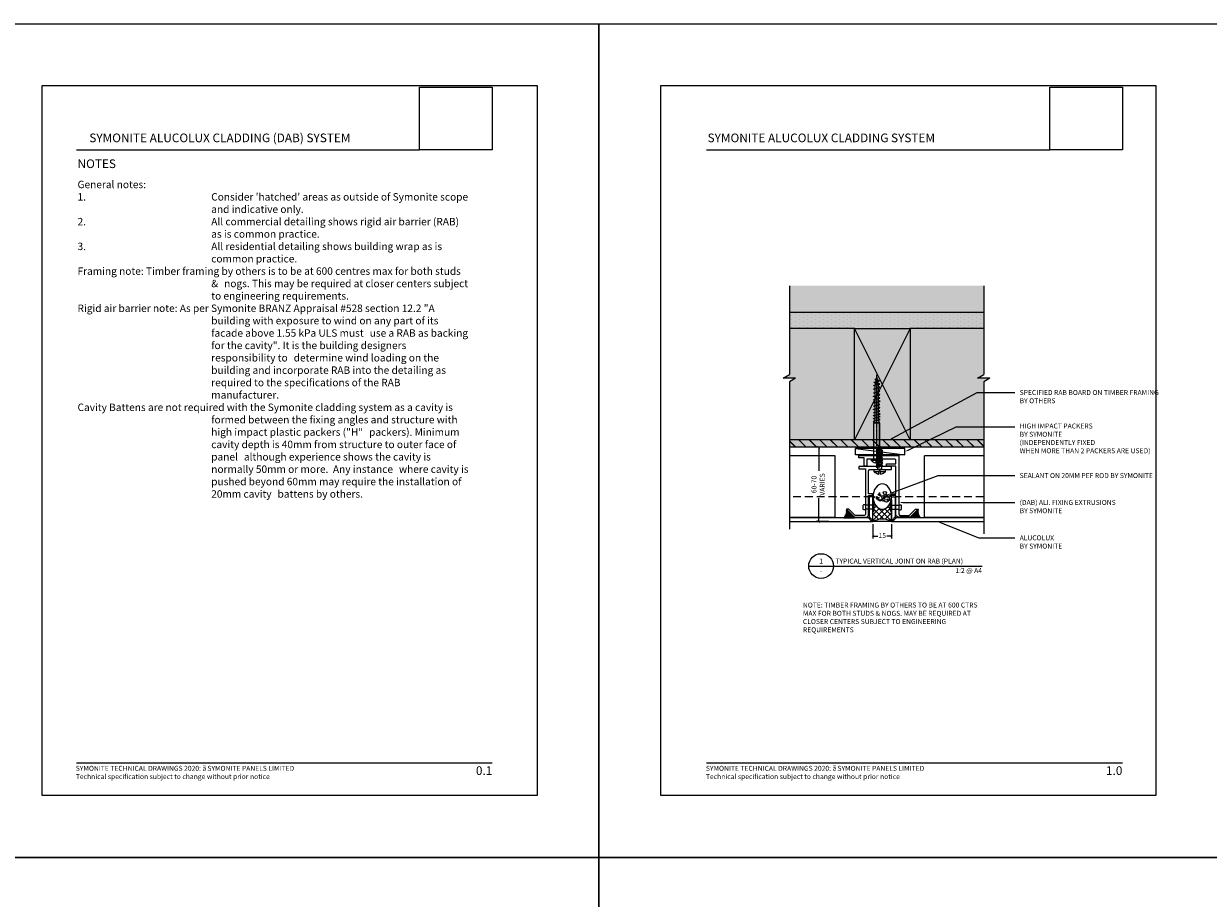
# Model space of a CAD drawing. Units: millimetres. Extents: x -8362 to 4256, y -3209 to 6379.
# Drawn here: x -1172 to -215, y 3495 to 4201 of the extents above; entities that cross this region are included whole.
import ezdxf
from ezdxf import colors
from ezdxf.entities.mleader import LeaderData, LeaderLine
from ezdxf.enums import TextEntityAlignment as Align
from ezdxf.math import Vec2, Vec3

# ---------------------------------------------------------------- set-up
doc = ezdxf.new("R2010")
doc.units = ezdxf.units.MM
doc.header["$PDMODE"] = 35
doc.header["$PDSIZE"] = -0.5
doc.linetypes.add('CENTER', pattern=[2, 1.25, -0.25, 0.25, -0.25])
doc.linetypes.add('HIDDEN', pattern=[9.525, 6.35, -3.175])
doc.layers.get('0').update_dxf_attribs({"linetype": 'CONTINUOUS'})
doc.layers.get('Defpoints').update_dxf_attribs({"linetype": 'CONTINUOUS'})
for name, color, linetype in [('000_ANNOTATION', 1, 'CONTINUOUS'), ('000_TEXT', 7, 'CONTINUOUS'), ('000ARCHITECTURAL', 254, 'CONTINUOUS'), ('002_DETAIL_FIXINGS', 1, 'CONTINUOUS'), ('002_DETAIL_SEALANT  PEF', 1, 'CONTINUOUS'), ('002_DETAIL_X', 1, 'CONTINUOUS'), ('00_TITLE BLOCK LINES', 2, 'CONTINUOUS'), ('AL Fixing', 1, 'CONTINUOUS'), ('ALI. EXTRUSIONS', 3, 'CONTINUOUS'), ('Hardware', 1, 'CONTINUOUS'), ('hatch layer', 253, 'CONTINUOUS'), ('WHITE', 7, 'CONTINUOUS')]:
    doc.layers.add(name, color=color, linetype=linetype)
doc.layers.add('003_DETAIL_OTHERS MINOR', color=1, linetype='CONTINUOUS', transparency=0.1)
doc.layers.add('003_DETAIL_OTHERS TIMBER STRUCTURE CUT', color=3, linetype='CONTINUOUS', transparency=0.1)
doc.layers.add('FDS lines', color=1, linetype='CENTER', lineweight=9)
doc.styles.add('Arial', font='arial.ttf')
doc.styles.add('ARIAL 2', font='arial.ttf', dxfattribs={"height": 2})
doc.styles.add('ARIAL 2 BOLD', font='arialbd.ttf', dxfattribs={"height": 2})
doc.dimstyles.new('DIMS', dxfattribs={"dimscale": 0, "dimtxt": 2, "dimasz": 1, "dimexe": 1, "dimexo": 1, "dimgap": 0.5, "dimtad": 0, "dimdec": 0, "dimtxsty": 'ARIAL 2', "dimblk": 'ARCHTICK', "dimcen": 2.5, "dimclrd": 256, "dimclre": 256, "dimclrt": 7, "dimadec": 0, "dimazin": 0, "dimtfac": 1, "dimtdec": 0, "dimtmove": 2, "dimatfit": 3, "dimfxl": 5, "dimfxlon": 1, "dimlwd": -1, "dimlwe": -1, "dimarcsym": 0})
picture_1 = doc.add_image_def('image1.jpg', size_in_pixel=(663, 571))

# ---------------------------------------------------------------- blocks, each defined once
blk = doc.blocks.new('TITE BLOCK')
at = {"layer": '00_TITLE BLOCK LINES'}
blk.add_line((-10, 0), (130, 0), dxfattribs=at)
blk.add_circle((0, 0), 10, dxfattribs=at)
at = {"layer": '000_TEXT', "style": 'ARIAL 2'}
blk.add_attdef('#', text='', height=4, dxfattribs=at).set_placement((0, 0.8), align=Align.BOTTOM_CENTER)
at = {"layer": '000_TEXT', "style": 'ARIAL 2 BOLD'}
blk.add_attdef('TITLE', (11.6, 2.02), '', height=4, dxfattribs=at)
at = {"layer": '000_TEXT', "style": 'ARIAL 2'}
blk.add_attdef('REF', text='', height=4, dxfattribs=at).set_placement((0, -2.13), align=Align.TOP_CENTER)
blk.add_attdef('SCALE', text='', height=4, dxfattribs=at).set_placement((130, -1.59), align=Align.TOP_RIGHT)
blk = doc.blocks.new('501_90X45 CONT')
at = {"layer": '002_DETAIL_X'}
for p, q in [((-90, 0), (0, -45)), ((0, 0), (-90, -45))]:
    blk.add_line(p, q, dxfattribs=at)
at = {"layer": '003_DETAIL_OTHERS TIMBER STRUCTURE CUT'}
blk.add_lwpolyline([(-90, 0), (0, 0), (0, -45), (-90, -45), (-90, 0)], dxfattribs=at)
blk = doc.blocks.new('101_RIVET')
at = {"layer": '002_DETAIL_FIXINGS'}
for p, q in [((-7.94, -1.6), (-7.94, 1.6)), ((0, 1.6), (-5.66, 1.6)), ((0, 3.6), (0, -3.6)), ((0.34, 3.6), (0, 3.6)), ((0.34, 3.6), (0.34, -3.6)), ((0, -1.6), (-5.66, -1.6)), ((0.34, -3.6), (0, -3.6))]:
    blk.add_line(p, q, dxfattribs=at)
for points in [[(-5.66, 1.6), (-5.79, 1.69), (-5.91, 1.77), (-6.02, 1.84), (-6.13, 1.89), (-6.24, 1.93), (-6.34, 1.96), (-6.43, 1.99), (-6.52, 2.01), (-6.61, 2.03), (-6.69, 2.04), (-6.77, 2.05), (-6.86, 2.05), (-6.94, 2.05), (-7.02, 2.05), (-7.1, 2.04), (-7.19, 2.03), (-7.27, 2.01), (-7.36, 1.98), (-7.45, 1.95), (-7.55, 1.9), (-7.64, 1.85), (-7.74, 1.78), (-7.84, 1.7), (-7.94, 1.6)], [(-5.66, -1.6), (-5.79, -1.69), (-5.91, -1.77), (-6.02, -1.84), (-6.13, -1.89), (-6.24, -1.93), (-6.34, -1.96), (-6.43, -1.99), (-6.52, -2.01), (-6.61, -2.03), (-6.69, -2.04), (-6.77, -2.05), (-6.86, -2.05), (-6.94, -2.05), (-7.02, -2.05), (-7.1, -2.04), (-7.19, -2.03), (-7.27, -2.01), (-7.36, -1.98), (-7.45, -1.95), (-7.55, -1.9), (-7.64, -1.85), (-7.74, -1.78), (-7.84, -1.7), (-7.94, -1.6)]]:
    blk.add_lwpolyline(points, dxfattribs=at)
blk.add_arc((-8.98, 0), 10, 338.8998, 21.1002, dxfattribs=at)
blk = doc.blocks.new('*U249')
for p, q in [((-3.58, 0.69), (-1.25, 0.69)), ((-1.78, 0.69), (-1.78, 4.5)), ((-1.78, 4.5), (0, 4.5)), ((-1.78, 0.69), (-1.78, 4.5)), ((-1.78, 4.5), (0, 4.5)), ((-1.25, -0.68), (-1.25, 0.69)), ((0, 4.5), (0, -4.5)), ((0, 4.5), (0, -4.5)), ((0, 1.61), (2.38, 1.61)), ((0, -1.61), (0, 1.61)), ((0, 1.61), (2.38, 1.61)), ((0, -1.61), (0, 1.61)), ((2.01, 0.81), (2.73, 2.36)), ((2.01, 0.81), (2.73, 2.36)), ((2.01, 0.81), (2.49, 0.06)), ((2.01, 0.81), (2.49, 0.06)), ((2.73, 2.36), (2.49, 0.06)), ((2.73, 2.36), (2.49, 0.06)), ((2.49, 0.06), (3.21, 1.61)), ((2.49, 0.06), (3.21, 1.61)), ((2.73, 2.36), (3.21, 1.61)), ((2.73, 2.36), (3.21, 1.61)), ((2.88, -1.61), (4.73, 2.36)), ((2.88, -1.61), (4.73, 2.36)), ((3.21, 1.61), (4.38, 1.61)), ((3.21, 1.61), (4.38, 1.61)), ((3.36, -2.36), (4.73, 2.36)), ((3.36, -2.36), (4.73, 2.36)), ((3.36, -2.36), (5.21, 1.61)), ((3.36, -2.36), (5.21, 1.61)), ((4.21, 1.61), (4.38, 1.61)), ((4.73, 2.36), (5.21, 1.61)), ((4.73, 2.36), (5.21, 1.61)), ((4.88, -1.61), (6.73, 2.36)), ((4.88, -1.61), (6.73, 2.36)), ((5.21, 1.61), (6.38, 1.61)), ((5.21, 1.61), (6.38, 1.61)), ((5.36, -2.36), (6.73, 2.36)), ((5.36, -2.36), (6.73, 2.36)), ((5.36, -2.36), (7.21, 1.61)), ((5.36, -2.36), (7.21, 1.61)), ((6.73, 2.36), (7.21, 1.61)), ((6.73, 2.36), (7.21, 1.61)), ((6.88, -1.61), (8.73, 2.36)), ((6.88, -1.61), (8.73, 2.36)), ((7.21, 1.61), (8.38, 1.61)), ((7.21, 1.61), (8.38, 1.61)), ((7.36, -2.36), (8.73, 2.36)), ((7.36, -2.36), (8.73, 2.36)), ((7.36, -2.36), (9.21, 1.61)), ((7.36, -2.36), (9.21, 1.61)), ((8.73, 2.36), (9.21, 1.61)), ((8.73, 2.36), (9.21, 1.61)), ((8.88, -1.61), (10.73, 2.36)), ((8.88, -1.61), (10.73, 2.36)), ((9.21, 1.61), (10.38, 1.61)), ((9.21, 1.61), (10.38, 1.61)), ((9.36, -2.36), (10.73, 2.36)), ((9.36, -2.36), (10.73, 2.36)), ((9.36, -2.36), (11.21, 1.61)), ((9.36, -2.36), (11.21, 1.61)), ((10.73, 2.36), (11.21, 1.61)), ((10.73, 2.36), (11.21, 1.61)), ((10.88, -1.61), (12.73, 2.36)), ((10.88, -1.61), (12.73, 2.36)), ((11.21, 1.61), (12.38, 1.61)), ((11.21, 1.61), (12.38, 1.61)), ((11.36, -2.36), (12.73, 2.36)), ((11.36, -2.36), (12.73, 2.36)), ((11.36, -2.36), (13.21, 1.61)), ((11.36, -2.36), (13.21, 1.61)), ((12.73, 2.36), (13.21, 1.61)), ((12.73, 2.36), (13.21, 1.61)), ((12.88, -1.61), (14.73, 2.36)), ((12.88, -1.61), (14.73, 2.36)), ((13.21, 1.61), (14.38, 1.61)), ((13.21, 1.61), (14.38, 1.61)), ((13.36, -2.36), (14.73, 2.36)), ((13.36, -2.36), (14.73, 2.36)), ((13.36, -2.36), (15.21, 1.61)), ((13.36, -2.36), (15.21, 1.61)), ((14.73, 2.36), (15.21, 1.61)), ((14.73, 2.36), (15.21, 1.61)), ((14.88, -1.61), (16.73, 2.36)), ((14.88, -1.61), (16.73, 2.36)), ((15.21, 1.61), (16.38, 1.61)), ((15.21, 1.61), (16.38, 1.61)), ((15.36, -2.36), (16.73, 2.36)), ((15.36, -2.36), (16.73, 2.36)), ((15.36, -2.36), (17.21, 1.61)), ((15.36, -2.36), (17.21, 1.61)), ((16.73, 2.36), (17.21, 1.61)), ((16.73, 2.36), (17.21, 1.61)), ((17.09, 1.36), (20, 0.35)), ((17.09, 1.36), (20, 0.35)), ((17.4, -0.49), (17.92, 0.63)), ((17.4, -0.49), (17.92, 0.63)), ((17.88, -1.24), (17.92, 0.63)), ((17.88, -1.24), (17.92, 0.63)), ((17.92, 0.63), (18.4, -0.12)), ((17.92, 0.63), (18.4, -0.12)), ((20, 0.35), (18.37, -0.18)), ((20, 0.35), (18.37, -0.18)), ((-3.58, -0.68), (-1.25, -0.68)), ((-2.39, -0.68), (-1.25, -0.68)), ((-1.78, -4.5), (-1.78, -0.68)), ((-1.78, -4.5), (0, -4.5)), ((0, -1.61), (2.88, -1.61)), ((2.88, -1.61), (3.36, -2.36)), ((2.88, -1.61), (3.36, -2.36)), ((3.71, -1.61), (4.88, -1.61)), ((3.71, -1.61), (4.88, -1.61)), ((4.88, -1.61), (5.36, -2.36)), ((4.88, -1.61), (5.36, -2.36)), ((5.71, -1.61), (6.88, -1.61)), ((5.71, -1.61), (6.88, -1.61)), ((6.88, -1.61), (7.36, -2.36)), ((6.88, -1.61), (7.36, -2.36)), ((7.71, -1.61), (8.88, -1.61)), ((7.71, -1.61), (8.88, -1.61)), ((8.88, -1.61), (9.36, -2.36)), ((8.88, -1.61), (9.36, -2.36)), ((9.71, -1.61), (10.88, -1.61)), ((9.71, -1.61), (10.88, -1.61)), ((10.88, -1.61), (11.36, -2.36)), ((10.88, -1.61), (11.36, -2.36)), ((11.71, -1.61), (12.88, -1.61)), ((11.71, -1.61), (12.88, -1.61)), ((12.88, -1.61), (13.36, -2.36)), ((12.88, -1.61), (13.36, -2.36)), ((13.71, -1.61), (14.88, -1.61)), ((13.71, -1.61), (14.88, -1.61)), ((14.88, -1.61), (15.36, -2.36)), ((14.88, -1.61), (15.36, -2.36)), ((17.4, -0.49), (16.02, -0.94)), ((17.4, -0.49), (16.02, -0.94)), ((17.4, -0.49), (17.88, -1.24)), ((17.4, -0.49), (17.88, -1.24)), ((17.88, -1.24), (18.4, -0.12)), ((17.88, -1.24), (18.4, -0.12))]:
    blk.add_line(p, q)
for start, end in [(135.78221, 173.89629), (135.78221, 173.89629), (186.09771, 224.2118)]:
    blk.add_arc((2.84, 0), 6.45, start, end)
blk = doc.blocks.new('*U266')
at = {"color": 1, "linetype": 'Continuous'}
blk.add_lwpolyline([(2, -20.85), (7.14, -20.85), (7.14, 19.15), (2, -20.85), (2, 19.15), (7.14, 19.15)], dxfattribs=at)
blk = doc.blocks.new('_ArchTick')
at = {"color": 0, "linetype": 'ByBlock', "const_width": 0.15}
blk.add_lwpolyline([(-0.5, -0.5), (0.5, 0.5)], dxfattribs=at)
blk = doc.blocks.new('*D250')
at = {"layer": '000_ANNOTATION', "transparency": 16777216}
for p, q in [((-521.55, 3858.96), (-531.58, 3858.96)), ((-529.58, 3858.96), (-529.58, 3840.05)), ((-529.58, 3798.96), (-529.58, 3817.87)), ((-521.55, 3798.96), (-531.58, 3798.96))]:
    blk.add_line(p, q, dxfattribs=at)
at = {"layer": 'Defpoints', "color": 0, "lineweight": -2, "transparency": 16777216}
for p in [(-529.58, 3858.96), (-519.55, 3858.96), (-519.55, 3798.96)]:
    blk.add_point(p, dxfattribs=at)
at = {"layer": '000_ANNOTATION', "transparency": 16777216, "xscale": 2, "yscale": 2, "zscale": 2}
for p, rotation in [((-529.58, 3858.96), 90), ((-529.58, 3798.96), 270)]:
    blk.add_blockref('_ArchTick', p, dxfattribs=dict(at, rotation=rotation))
at = {"layer": '000_ANNOTATION', "color": 7, "transparency": 16777216, "insert": (-529.58, 3828.96), "char_height": 4, "attachment_point": 5, "rotation": 90, "style": 'ARIAL 2'}
blk.add_mtext('60-70\\PVARIES', dxfattribs=at)
blk = doc.blocks.new('*D251')
at = {"layer": '000_ANNOTATION', "transparency": 16777216}
for p, q in [((-485.81, 3796.96), (-485.81, 3785.24)), ((-470.81, 3796.96), (-470.81, 3785.24)), ((-485.81, 3787.24), (-482, 3787.24)), ((-470.81, 3787.24), (-474.62, 3787.24))]:
    blk.add_line(p, q, dxfattribs=at)
at = {"layer": 'Defpoints', "color": 0, "lineweight": -2, "transparency": 16777216}
for p in [(-485.81, 3798.96), (-470.81, 3798.96), (-485.81, 3787.24)]:
    blk.add_point(p, dxfattribs=at)
at = {"layer": '000_ANNOTATION', "transparency": 16777216, "xscale": 2, "yscale": 2, "zscale": 2, "rotation": 180}
blk.add_blockref('_ArchTick', (-485.81, 3787.24), dxfattribs=at)
at = {"layer": '000_ANNOTATION', "transparency": 16777216, "xscale": 2, "yscale": 2, "zscale": 2}
blk.add_blockref('_ArchTick', (-470.81, 3787.24), dxfattribs=at)
at = {"layer": '000_ANNOTATION', "color": 7, "transparency": 16777216, "insert": (-478.31, 3787.24), "char_height": 4, "attachment_point": 5, "style": 'ARIAL 2'}
blk.add_mtext('15', dxfattribs=at)
blk = doc.blocks.new('A$C1BEE1A50')
at = {"layer": '002_DETAIL_SEALANT  PEF'}
h = blk.add_hatch(dxfattribs=at)
h.set_pattern_fill('ANSI37', color=256, angle=-89.94885, style=0)
h.set_pattern_definition([(315.05115, (1064.704, -3216.9155), (2.243059, 2.2470673), []), (45.05115, (1064.704, -3216.9155), (-2.2470673, 2.243059), [])])
edge = h.paths.add_edge_path()
edge.add_ellipse((20.17, 7.53), major_axis=(10.21, -0.01), ratio=0.737954, start_angle=97.80373, end_angle=270.02254, ccw=False)
edge.add_line((18.79, 15), (0, 15))
edge.add_arc((-13.05, 7.5), 15.05, -29.89022, 29.89747, ccw=False)
edge.add_line((0, 0), (20.17, 0))
blk.add_lwpolyline([(17.5, 0), (0, 0, 0.266957), (0, 15), (17.51, 15)], format="xyb", dxfattribs=at)
for centre, radius in [((17.24, 9.48), 0.624), ((18.15, 10.87), 0.624), ((19.05, 11.61), 0.624), ((19.96, 13.83), 0.25), ((19.96, 11.86), 0.25), ((21.76, 10.21), 0.624), ((23.08, 9.63), 0.25), ((18.14, 4.13), 2.5), ((17.73, 6.68), 1.25), ((17.65, 3.07), 0.624), ((19.87, 6.6), 1.25), ((20.61, 4.3), 1.25), ((20.69, 2.57), 1.25), ((20.69, 8.9), 0.25), ((21.35, 8.9), 0.25), ((23.16, 5.44), 1.25)]:
    blk.add_circle(centre, radius, dxfattribs=at)
at = {"layer": '002_DETAIL_SEALANT  PEF', "extrusion": (1.71302e-13, 1.56407e-17, -1)}
blk.add_ellipse((20.17, 7.47), major_axis=(10.21, -0.01), ratio=0.729254, start_param=-1.570796, end_param=4.712389, dxfattribs=at)
blk = doc.blocks.new('A$C73A30648')
at = {"layer": 'AL Fixing', "linetype": 'Continuous'}
for p, q in [((2.27, 69.16), (2.42, 69.27)), ((2.43, 69.06), (2.27, 69.16)), ((2.42, 69.27), (2.87, 69.4)), ((2.91, 68.91), (2.43, 69.06)), ((2.87, 69.4), (3.61, 69.58)), ((3.29, 68.81), (2.91, 68.91)), ((2.96, 71.66), (3.19, 71.88)), ((3.31, 71.49), (2.96, 71.66)), ((3.19, 71.88), (4.32, 72.27)), ((3.97, 71.29), (3.31, 71.49)), ((3.54, 66.96), (4.5, 67.17)), ((3.61, 69.58), (4.5, 69.78)), ((4.32, 72.27), (4.78, 72.4)), ((4.5, 69.78), (5.39, 69.99)), ((4.5, 67.17), (5.46, 67.38)), ((5.56, 70.84), (5.26, 70.92)), ((5.39, 69.99), (6.13, 70.17)), ((5.46, 67.38), (6.25, 67.56)), ((6.22, 70.64), (5.56, 70.84)), ((6.29, 68.05), (5.8, 68.17)), ((6.13, 70.17), (6.59, 70.29)), ((6.62, 70.5), (6.22, 70.64)), ((6.25, 67.56), (6.75, 67.69)), ((6.76, 67.9), (6.29, 68.05)), ((6.59, 70.29), (6.75, 70.4)), ((6.75, 70.4), (6.62, 70.5)), ((6.75, 67.69), (6.92, 67.79)), ((6.92, 67.79), (6.76, 67.9)), ((1.87, 57.82), (2.05, 57.93)), ((2.05, 57.71), (1.87, 57.82)), ((1.99, 60.56), (2.16, 60.67)), ((2.16, 60.45), (1.99, 60.56)), ((2.05, 57.93), (2.59, 58.07)), ((2.59, 57.56), (2.05, 57.71)), ((2.06, 63.68), (2.22, 63.78)), ((2.23, 63.57), (2.06, 63.68)), ((2.08, 66.55), (2.25, 66.65)), ((2.25, 66.44), (2.08, 66.55)), ((2.16, 60.67), (2.67, 60.8)), ((2.67, 60.31), (2.16, 60.45)), ((2.22, 63.78), (2.72, 63.91)), ((2.73, 63.43), (2.23, 63.57)), ((2.25, 66.65), (2.74, 66.79)), ((2.74, 66.3), (2.25, 66.44)), ((2.59, 58.07), (3.45, 58.26)), ((2.95, 57.48), (2.59, 57.56)), ((2.67, 60.8), (3.5, 60.99)), ((2.98, 60.24), (2.67, 60.31)), ((2.72, 63.91), (4.49, 64.55)), ((3.07, 63.34), (2.73, 63.43)), ((2.74, 66.79), (3.54, 66.96)), ((3.45, 58.26), (4.49, 58.48)), ((3.5, 60.99), (5.49, 61.54)), ((4.49, 64.55), (5.46, 64.76)), ((4.49, 58.48), (5.54, 58.71)), ((5.46, 64.76), (6.27, 64.94)), ((5.49, 61.54), (6.32, 61.72)), ((5.54, 58.71), (6.4, 58.9)), ((6.27, 65.43), (5.91, 65.52)), ((6.32, 62.21), (6, 62.29)), ((6.4, 59.41), (6.03, 59.5)), ((6.77, 65.29), (6.27, 65.43)), ((6.27, 64.94), (6.77, 65.07)), ((6.83, 62.07), (6.32, 62.21)), ((6.32, 61.72), (6.83, 61.86)), ((6.94, 59.26), (6.4, 59.41)), ((6.4, 58.9), (6.94, 59.04)), ((6.93, 65.18), (6.77, 65.29)), ((6.77, 65.07), (6.93, 65.18)), ((7, 61.96), (6.83, 62.07)), ((6.83, 61.86), (7, 61.96)), ((7.11, 59.15), (6.94, 59.26)), ((6.94, 59.04), (7.11, 59.15)), ((1.94, 55.22), (2.11, 55.33)), ((2.11, 55.11), (1.94, 55.22)), ((2, 52.58), (2.18, 52.69)), ((2.18, 52.47), (2, 52.58)), ((2.07, 49.98), (2.24, 50.09)), ((2.24, 49.88), (2.07, 49.98)), ((2.11, 55.33), (2.64, 55.46)), ((2.64, 54.97), (2.11, 55.11)), ((2.18, 52.69), (2.71, 52.83)), ((2.72, 52.33), (2.18, 52.47)), ((2.24, 50.09), (2.76, 50.23)), ((2.77, 49.74), (2.24, 49.88)), ((2.64, 55.46), (3.48, 55.65)), ((2.92, 54.91), (2.64, 54.97)), ((2.71, 52.83), (3.58, 53.02)), ((3.08, 52.24), (2.72, 52.33)), ((2.76, 50.23), (3.6, 50.41)), ((3.05, 49.68), (2.77, 49.74)), ((3.45, 47.73), (4.49, 47.96)), ((3.48, 55.65), (4.49, 55.87)), ((3.58, 53.02), (4.62, 53.25)), ((3.6, 50.41), (4.62, 50.63)), ((4.49, 55.87), (5.51, 56.09)), ((4.49, 47.96), (5.54, 48.18)), ((4.62, 53.25), (5.66, 53.47)), ((4.62, 50.63), (5.64, 50.85)), ((5.51, 56.09), (6.35, 56.27)), ((5.54, 48.18), (6.4, 48.37)), ((5.64, 50.85), (6.48, 51.04)), ((5.66, 53.47), (6.53, 53.66)), ((6.4, 48.88), (6.03, 48.97)), ((6.36, 56.76), (6.06, 56.83)), ((6.53, 54.17), (6.15, 54.26)), ((6.48, 51.53), (6.18, 51.6)), ((6.35, 56.27), (6.88, 56.41)), ((6.88, 56.62), (6.36, 56.76)), ((6.94, 48.73), (6.4, 48.88)), ((6.4, 48.37), (6.94, 48.51)), ((7, 51.39), (6.48, 51.53)), ((6.48, 51.04), (7, 51.17)), ((7.06, 54.03), (6.53, 54.17)), ((6.53, 53.66), (7.06, 53.8)), ((7.05, 56.52), (6.88, 56.62)), ((6.88, 56.41), (7.05, 56.52)), ((7.11, 48.62), (6.94, 48.73)), ((6.94, 48.51), (7.11, 48.62)), ((7.18, 51.28), (7, 51.39)), ((7, 51.17), (7.18, 51.28)), ((7.24, 53.91), (7.06, 54.03)), ((7.06, 53.8), (7.24, 53.91)), ((1.67, 42.29), (1.86, 42.41)), ((1.86, 42.18), (1.67, 42.29)), ((1.67, 39.95), (1.86, 40.06)), ((1.86, 39.83), (1.67, 39.95)), ((1.86, 42.41), (2.44, 42.56)), ((2.92, 41.9), (1.86, 42.18)), ((1.86, 40.06), (2.44, 40.21)), ((2.92, 39.55), (1.86, 39.83)), ((1.87, 47.29), (2.05, 47.4)), ((2.05, 47.18), (1.87, 47.29)), ((1.94, 44.69), (2.11, 44.8)), ((2.11, 44.58), (1.94, 44.69)), ((2.05, 47.4), (2.59, 47.54)), ((2.59, 47.03), (2.05, 47.18)), ((2.1, 36.42), (2.9, 38.61)), ((2.11, 44.8), (2.64, 44.93)), ((2.64, 44.45), (2.11, 44.58)), ((2.43, 37.87), (4.48, 38.31)), ((2.44, 42.56), (3.37, 42.76)), ((2.65, 41.98), (2.44, 42.02)), ((2.44, 40.21), (3.36, 40.42)), ((2.65, 39.63), (2.44, 39.68)), ((2.59, 47.54), (3.45, 47.73)), ((2.95, 46.95), (2.59, 47.03)), ((2.64, 44.93), (3.48, 45.12)), ((2.92, 44.38), (2.64, 44.45)), ((3.36, 40.42), (4.49, 40.66)), ((3.37, 42.76), (4.49, 43)), ((3.48, 45.12), (4.49, 45.34)), ((4.48, 38.31), (5.6, 38.55)), ((4.49, 45.34), (5.51, 45.56)), ((4.49, 43), (5.61, 43.24)), ((4.49, 40.66), (5.61, 40.9)), ((5.51, 45.56), (6.35, 45.74)), ((5.6, 38.55), (6.9, 38.87)), ((5.61, 43.24), (6.54, 43.45)), ((5.61, 40.9), (6.91, 41.22)), ((6.36, 46.23), (6.06, 46.3)), ((6.82, 39.35), (6.07, 39.52)), ((6.54, 43.98), (6.08, 44.09)), ((6.83, 41.69), (6.08, 41.87)), ((6.9, 36.42), (6.1, 38.61)), ((6.35, 45.74), (6.88, 45.88)), ((6.88, 46.09), (6.36, 46.23)), ((7.11, 43.83), (6.54, 43.98)), ((6.54, 43.45), (7.11, 43.6)), ((7.36, 39.15), (6.82, 39.35)), ((7.37, 41.5), (6.83, 41.69)), ((7.05, 45.99), (6.88, 46.09)), ((6.88, 45.88), (7.05, 45.99)), ((6.9, 38.87), (7.36, 39.15)), ((6.91, 41.22), (7.37, 41.5)), ((7.31, 43.72), (7.11, 43.83)), ((7.11, 43.6), (7.31, 43.72)), ((1.67, 37.6), (1.86, 37.72)), ((1.86, 37.49), (1.67, 37.6)), ((1.86, 37.72), (2.43, 37.87)), ((2.44, 37.34), (1.86, 37.49)), ((2.1, 7.19), (2.1, 36.42)), ((6.9, 36.42), (2.1, 36.42)), ((6.9, 7.19), (6.9, 36.42))]:
    blk.add_line(p, q, dxfattribs=at)
at = {"layer": 'AL Fixing'}
for p, q in [((0, 6.44), (0.4, 7.19)), ((0, 6.44), (9, 6.44)), ((0.4, 7.19), (8.6, 7.19)), ((3.75, 5.94), (5.25, 5.94)), ((3.75, 5.94), (3.75, 4.35)), ((5.25, 5.94), (5.25, 4.35)), ((9, 6.44), (8.6, 7.19))]:
    blk.add_line(p, q, dxfattribs=at)
at = {"layer": 'AL Fixing', "linetype": 'Continuous'}
blk.add_lwpolyline([(6.1, 38.61), (5.9, 66.29, 0.101873), (4.5, 73.09, 0.101873), (3.1, 66.29), (2.9, 38.61)], format="xyb", dxfattribs=at)
at = {"layer": 'AL Fixing'}
blk.add_lwpolyline([(6.9, 7.19), (2.1, 7.19), (2.1, 36.42), (6.9, 36.42)], close=True, dxfattribs=at)
for centre, radius, start, end in [((4.5, 9.81), 5.62, 216.8699, 261.15012), ((3.65, 4.35), 0.1, 261.15012, 0), ((5.35, 4.35), 0.1, 180, 278.84988), ((4.5, 9.81), 5.62, 278.84988, 323.1301)]:
    blk.add_arc(centre, radius, start, end, dxfattribs=at)
at = {"layer": 'FDS lines', "linetype": 'CENTER'}
blk.add_line((4.5, 0), (4.5, 75.45), dxfattribs=at)

msp = doc.modelspace()

# ---------------------------------------------------------------- hatches: boundary and pattern name
h = msp.add_hatch()
h.set_pattern_fill('AR-HBONE', color=1, scale=0.008334, angle=270, style=0)
h.set_pattern_definition([(315, (58934.29795, 53880.85755), (1.1974625195, -6e-16), [2.540201603, -0.846733868]), (45, (58934.8967, 53880.2588), (1.1974625195, -6e-16), [2.540201603, -0.846733868])])
edge = h.paths.add_edge_path()
edge.add_arc((-513.93, 3807.17), 6.86, -49.44689, 15.15283, ccw=False)
edge.add_line((-509.47, 3801.96), (-500.81, 3801.96))
edge.add_line((-500.81, 3801.96), (-500.81, 3802.46))
edge.add_line((-500.81, 3802.46), (-507.31, 3808.96))
h = msp.add_hatch()
h.set_pattern_fill('AR-HBONE', color=1, scale=0.008334, angle=270, style=0)
h.set_pattern_definition([(315, (58996.9031, 53880.85755), (1.1974625195, -6e-16), [2.540201603, -0.846733868]), (45, (58997.5018, 53880.2588), (1.1974625195, -6e-16), [2.540201603, -0.846733868])])
edge = h.paths.add_edge_path()
edge.add_arc((-442.69, 3807.17), 6.86, 164.84717, 229.44689)
edge.add_line((-447.15, 3801.96), (-455.81, 3801.96))
edge.add_line((-455.81, 3801.96), (-455.81, 3802.46))
edge.add_line((-455.81, 3802.46), (-449.31, 3808.96))
at = {"layer": '000ARCHITECTURAL'}
h = msp.add_hatch(dxfattribs=at)
h.set_pattern_fill('DOTS', color=256, scale=2, angle=270, style=0)
h.set_pattern_definition([(270, (-2522.899, 3398.4362), (3.175, -1.5875), [0, -3.175])])
h.paths.add_polyline_path([(-396.31, 3954.96), (-396.31, 3967.96), (-417.9, 3967.96), (-417.9, 3954.96)])
h.paths.add_polyline_path([(-538.79, 3954.96), (-538.79, 3967.96), (-553.28, 3967.96), (-553.28, 3954.96)])
h.paths.add_polyline_path([(-417.9, 3967.96), (-538.79, 3967.96), (-538.79, 3954.96), (-417.9, 3954.96)])
h = msp.add_hatch(dxfattribs=at)
h.set_pattern_fill('JIS_LC_20', color=256, scale=0.3, angle=270, style=0)
h.set_pattern_definition([(315, (-2522.899, 3398.436), (4.24264, 4.24264), []), (315, (-2522.899, 3398.316), (4.24264, 4.24264), [])])
h.paths.add_polyline_path([(-396.31, 3858.96), (-396.31, 3864.96), (-417.9, 3864.96), (-417.9, 3858.96)])
h.paths.add_polyline_path([(-538.79, 3858.96), (-538.79, 3864.96), (-553.28, 3864.96), (-553.28, 3858.96)])
h.paths.add_polyline_path([(-417.9, 3858.96), (-417.9, 3864.96), (-446.97, 3864.96), (-491.97, 3864.96), (-538.79, 3864.96), (-538.79, 3858.96)])
at = {"layer": 'hatch layer', "lineweight": -2}
h = msp.add_hatch(color=256, dxfattribs=at)
h.dxf.hatch_style = 1
h.paths.add_polyline_path([(-553.28, 3989.49), (-553.28, 3917.68), (-558.28, 3914.8), (-548.28, 3914.8), (-553.28, 3911.91), (-553.28, 3858.96), (-396.31, 3858.96), (-396.31, 3911.91), (-391.31, 3914.8), (-401.31, 3914.8), (-396.31, 3917.68), (-396.31, 3989.49)])

# ---------------------------------------------------------------- linework, layer by layer
at = {"color": 2}
for p, q in [((-516.32, 3852.16), (-553.28, 3852.16)), ((-516.32, 3802.26), (-516.32, 3852.16)), ((-396.31, 3852.16), (-444.16, 3852.16)), ((-444.16, 3802.26), (-444.16, 3852.16)), ((-516.32, 3802.26), (-553.28, 3802.26)), ((-396.31, 3802.26), (-444.16, 3802.26))]:
    msp.add_line(p, q, dxfattribs=at)
at = {"color": 1, "linetype": 'HIDDEN'}
for p, q in [((-486.81, 3818.96), (-553.28, 3818.96)), ((-396.31, 3818.96), (-467.81, 3818.96))]:
    msp.add_line(p, q, dxfattribs=at)
at = {"color": 4}
for points in [[(-553.28, 3798.96), (-485.81, 3798.96), (-485.81, 3818.96), (-488.81, 3818.96), (-488.81, 3801.96), (-553.28, 3801.96)], [(-470.81, 3798.96), (-470.81, 3818.96), (-467.81, 3818.96), (-467.81, 3801.96)], [(-396.31, 3801.96), (-467.81, 3801.96)], [(-470.81, 3798.96), (-396.31, 3798.96)]]:
    msp.add_lwpolyline(points, dxfattribs=at)
for points in [[(-488.81, 3802.67), (-486.45, 3800.32, -1), (-487.16, 3799.61), (-489.51, 3801.96)], [(-467.81, 3802.67), (-470.16, 3800.32, 1), (-469.46, 3799.61), (-467.1, 3801.96)]]:
    msp.add_lwpolyline(points, format="xyb", dxfattribs=at)
at = {"layer": '000_ANNOTATION'}
for points in [[(-1129.25, 4099.31), (-852.04, 4099.31)], [(-620.25, 4099.31), (-343.05, 4099.31)], [(-1129.25, 3604.08), (-793.31, 3604.08)], [(-620.25, 3604.08), (-284.32, 3604.08)]]:
    msp.add_lwpolyline(points, dxfattribs=at)
for points in [[(-507.31, 3808.96, -0.289579), (-509.47, 3801.96), (-500.81, 3801.96), (-500.81, 3802.46)], [(-449.31, 3808.96, 0.289579), (-447.15, 3801.96), (-455.81, 3801.96), (-455.81, 3802.46)]]:
    msp.add_lwpolyline(points, format="xyb", close=True, dxfattribs=at)
at = {"layer": '003_DETAIL_OTHERS MINOR'}
for p, q in [((-396.31, 3967.96), (-553.28, 3967.96)), ((-500.81, 3954.96), (-553.28, 3954.96)), ((-396.31, 3954.96), (-455.81, 3954.97, 0))]:
    msp.add_line(p, q, dxfattribs=at)
for points in [[(-500.81, 3864.97), (-553.28, 3864.96)], [(-396.31, 3858.96), (-553.28, 3858.96)], [(-396.31, 3864.96), (-455.81, 3864.97)]]:
    msp.add_lwpolyline(points, dxfattribs=at)
at = {"layer": '00_TITLE BLOCK LINES'}
for p, q in [((-553.28, 3989.49), (-553.28, 3917.68)), ((-396.31, 3989.49), (-396.31, 3917.68)), ((-558.28, 3914.8), (-553.28, 3917.68)), ((-548.28, 3914.8), (-558.28, 3914.8)), ((-548.28, 3914.8), (-553.28, 3911.91)), ((-401.31, 3914.8), (-396.31, 3917.68)), ((-391.31, 3914.8), (-401.31, 3914.8)), ((-391.31, 3914.8), (-396.31, 3911.91)), ((-553.28, 3911.91), (-553.28, 3792.88)), ((-396.31, 3911.91), (-396.31, 3789.01))]:
    msp.add_line(p, q, dxfattribs=at)
at = {"layer": 'ALI. EXTRUSIONS'}
for points in [[(-463.81, 3803.96), (-456.43, 3803.96), (-451.43, 3808.96), (-449.31, 3808.96), (-455.81, 3802.46), (-465.81, 3802.46), (-467.31, 3803.96), (-467.31, 3819.96), (-470.31, 3819.96), (-470.31, 3821.46), (-467.31, 3821.46), (-467.31, 3843.68), (-474.81, 3843.68), (-474.81, 3845.68), (-467.31, 3845.68), (-467.31, 3848.46, 0.414214), (-468.31, 3849.46), (-482.31, 3849.46), (-482.81, 3849.96), (-483.31, 3849.46), (-490.81, 3849.46), (-490.81, 3843.68), (-492.81, 3843.68), (-492.81, 3850.46), (-497.31, 3850.46), (-497.31, 3852.46), (-464.81, 3852.46), (-464.81, 3804.96, 0.414214)], [(-486.31, 3821.46), (-489.31, 3821.46), (-489.31, 3839.96, -0.414214), (-488.31, 3840.96), (-480.81, 3840.96), (-480.31, 3841.46), (-479.81, 3840.96), (-470.81, 3840.96), (-470.81, 3843.46), (-497.31, 3843.46), (-497.31, 3841.46), (-491.81, 3841.46), (-491.81, 3804.96, -0.414214), (-492.81, 3803.96), (-500.19, 3803.96), (-505.19, 3808.96), (-507.31, 3808.96), (-500.81, 3802.46), (-490.81, 3802.46), (-489.31, 3803.96), (-489.31, 3819.96), (-486.31, 3819.96)]]:
    msp.add_lwpolyline(points, format="xyb", close=True, dxfattribs=at)
at = {"layer": 'Defpoints', "color": 6, "lineweight": -2}
msp.add_line((-470.81, 3798.96), (-485.81, 3798.96), dxfattribs=at)
at = {"layer": 'Defpoints'}
for points in [[(-707.14, 3527.6), (-1206.96, 3527.6), (-1206.96, 4201.27), (-707.14, 4201.27)], [(-207.32, 3527.6), (-707.14, 3527.6), (-707.14, 4201.27), (-207.32, 4201.27)], [(-757.14, 3577.6), (-1156.96, 3577.6), (-1156.96, 4151.27), (-757.14, 4151.27)], [(-257.32, 3577.6), (-657.14, 3577.6), (-657.14, 4151.27), (-257.32, 4151.27)], [(-707.14, 2853.93), (-1206.96, 2853.93), (-1206.96, 3527.6), (-707.14, 3527.6)], [(-207.32, 2853.93), (-707.14, 2853.93), (-707.14, 3527.6), (-207.32, 3527.6)]]:
    msp.add_lwpolyline(points, close=True, dxfattribs=at)
at = {"layer": 'Defpoints', "color": 3}
for points in [[(-757.14, 3577.6), (-1156.96, 3577.6), (-1156.96, 4151.27), (-757.14, 4151.27)], [(-257.32, 3577.6), (-657.14, 3577.6), (-657.14, 4151.27), (-257.32, 4151.27)]]:
    msp.add_lwpolyline(points, close=True, dxfattribs=at)

# ---------------------------------------------------------------- block references
at = {"lineweight": -2}
msp.add_blockref('A$C73A30648', (-487.31, 3842.28), dxfattribs=at)
at = {"lineweight": -2, "rotation": 90}
msp.add_blockref('A$C1BEE1A50', (-470.81, 3798.96), dxfattribs=at)
msp.add_blockref('101_RIVET', (-485.81, 3810.52))
at = {"xscale": -1, "rotation": 359.9999999999326}
msp.add_blockref('101_RIVET', (-470.81, 3810.52), dxfattribs=at)
at = {"layer": '000_ANNOTATION'}
msp.add_blockref('TITE BLOCK', (-527.71, 3763.02), dxfattribs=at).add_auto_attribs({'#': '1', 'REF': '-', 'SCALE': '1:2 @ A4', 'TITLE': 'TYPICAL VERTICAL JOINT ON RAB (PLAN)'})
at = {"layer": '002_DETAIL_SEALANT  PEF', "rotation": 90}
msp.add_blockref('*U266', (-480.9, 3850.82), dxfattribs=at)
at = {"layer": '003_DETAIL_OTHERS TIMBER STRUCTURE CUT', "lineweight": 5, "rotation": 270}
msp.add_blockref('501_90X45 CONT', (-455.81, 3864.97, 0), dxfattribs=at)
at = {"layer": 'Hardware', "rotation": 90}
msp.add_blockref('*U249', (-480.31, 3840.96), dxfattribs=at)

# ---------------------------------------------------------------- texts
at = {"style": 'Arial'}
for tag, p in [('0.1', (-793.31, 3601.26)), ('1.0', (-284.32, 3601.26))]:
    msp.add_attdef(tag, text='1.0', height=7, dxfattribs=at).set_placement(p, align=Align.TOP_RIGHT)
at = {"layer": '000_ANNOTATION', "insert": (-542.4, 3733.52), "char_height": 4, "width": 152.34, "attachment_point": 1, "style": 'ARIAL 2'}
msp.add_mtext('NOTE: TIMBER FRAMING BY OTHERS TO BE AT 600 CTRS MAX FOR BOTH STUDS & NOGS. MAY BE REQUIRED AT CLOSER CENTERS SUBJECT TO ENGINEERING REQUIREMENTS', dxfattribs=at)
at = {"layer": '000_TEXT', "insert": (-1128.38, 4074.35), "char_height": 6, "width": 316.8377, "attachment_point": 1, "style": 'ARIAL 2 BOLD'}
msp.add_mtext('General notes:\\P\\pi-18,l18,t18;{\\fArial|b0|i0|c0|p34;1.^IConsider \'hatched\' areas as outside of Symonite scope and indicative only.\\H1.8653x; \\H0.5361x;\\P2.^IAll commercial detailing shows rigid air barrier (RAB) as is common practice. \\H1.5769x; \\H0.63417x;\\P3.^IAll residential detailing shows building wrap as is common practice.\\H1.6601x; \\H0.60239x;\\P\\pi0,l0,tz;\\H1.6169x; \\H0.61847x;\\P}Framing note{\\fArial|b0|i0|c0|p34;: Timber framing by others is to be at 600 centres max for both studs & \\H1.6448x; \\H0.60799x;nogs. This may be required at closer centers subject to engineering requirements.\\H1.6333x; \\H0.61224x;\\P\\H1.6222x; \\H0.61644x;\\P}Rigid air barrier note{\\fArial|b0|i0|c0|p34;: As per Symonite BRANZ Appraisal #528 section 12.2 "A \\H1.643x; \\H0.60865x;building with exposure to wind on any part of its facade above 1.55 kPa ULS must \\H1.651x; \\H0.6057x;use a RAB as backing for the cavity". It is the building designers responsibility to \\H1.6483x; \\H0.60668x;determine wind loading on the building and incorporate RAB into the detailing as \\H1.6322x; \\H0.61269x;required to the specifications of the RAB manufacturer}.{\\H1.6397x; }\\P{\\H1.635x; }\\PCavity Battens{\\fArial|b0|i0|c0|p34; are not required with the Symonite cladding system as a cavity is \\H1.6387x; \\H0.61024x;formed between the fixing angles and structure with high impact plastic packers ("H" \\H1.6524x; \\H0.60518x;packers). Minimum cavity depth is 40mm from structure to outer face of panel \\H1.6478x; \\H0.60686x;although experience shows the cavity is normally 50mm or more.  Any instance \\H1.6364x; \\H0.6111x;where cavity is pushed beyond 60mm may require the installation of 20mm cavity \\H1.6418x; \\H0.60907x;battens by others. \\H1.6343x; }', dxfattribs=at)
at = {"layer": 'WHITE', "style": 'Arial'}
for s, insert, char_height, width, attachment_point in [('{\\fArial|b1|i0|c0|p34;SYMONITE ALUCOLUX CLADDING \\C10;(DAB) \\C256;SYSTEM}', (-1118.87, 4112.5), 7, 256.0873, 1), ('{\\fArial|b1|i0|c0|p34;SYMONITE ALUCOLUX CLADDING SYSTEM}', (-619.39, 4112.5), 7, 220.4216, 1), ('{\\fArial|b1|i0|c0|p34;NOTES}', (-1128.38, 4084.62), 7, 220.4216, 7), ('SYMONITE TECHNICAL DRAWINGS 2020: {\\fSymbol|b0|i0|c2|p18;ã\\H0.75x; }SYMONITE PANELS LIMITED\\PTechnical specification subject to change without prior notice', (-1129.76, 3601.6), 4, 500, 1), ('SYMONITE TECHNICAL DRAWINGS 2020: {\\fSymbol|b0|i0|c2|p18;ã\\H0.75x; }SYMONITE PANELS LIMITED\\PTechnical specification subject to change without prior notice', (-620.77, 3601.6), 4, 210.2809, 1)]:
    msp.add_mtext(s, dxfattribs=dict(at, insert=insert, char_height=char_height, width=width, attachment_point=attachment_point))

# ---------------------------------------------------------------- dimensions: what is measured, and where the dimension line sits
at = {"layer": '000_ANNOTATION'}
dim = msp.add_linear_dim(base=(-529.58, 3858.96), p1=(-519.55, 3798.96), p2=(-519.55, 3858.96), angle=90, text='<>-70\\PVARIES', dimstyle='DIMS', dxfattribs=at)
dim.commit()
dim.dimension.update_dxf_attribs({"geometry": '*D250', "text_midpoint": (-529.58, 3828.96)})
dim = msp.add_linear_dim(base=(-485.81, 3787.24), p1=(-470.81, 3798.96), p2=(-485.81, 3798.96), dimstyle='DIMS', dxfattribs=at)
dim.commit()
dim.dimension.update_dxf_attribs({"geometry": '*D251', "text_midpoint": (-478.31, 3787.24)})

# ---------------------------------------------------------------- referenced raster images: frames only (the image files are external)
image = msp.add_image(picture_1, insert=(-852.04, 4099.31), size_in_units=(58.73, 50.58))
image.dxf.flags = 7
image = msp.add_image(picture_1, insert=(-343.05, 4099.31), size_in_units=(58.73, 50.58))
image.dxf.flags = 7

# ---------------------------------------------------------------- leaders
ml = msp.add_multileader_mtext('Standard', dxfattribs=at)
ml.set_content('SPECIFIED RAB BOARD ON TIMBER FRAMING\\P{\\fArial|b1|i0|c0|p34;BY OTHERS }', color=7, style='ARIAL 2')
ml.set_leader_properties(color=256, linetype='ByLayer', lineweight=-1)
ml.build(insert=Vec2(0, 0))
ml.multileader.update_dxf_attribs({"dogleg_length": 2, "arrow_head_size": 3, "scale": 2})
ctx = ml.context
ctx.base_point, ctx.scale, ctx.arrow_head_size, ctx.landing_gap_size, ctx.plane_origin = Vec3(-371.31, 3903.2), 2, 3, 4, Vec3(-397.94, 3924.51)
notes = []
notes.append((ctx, [(0, (1, 1, 0), (-374.95, 3903.2), (1, 0), 3.64, [(0, [(-472.75, 3864.97), (-401.69, 3903.2)], 0, [])])]))
ctx.mtext.insert, ctx.mtext.rotation, ctx.mtext.width, ctx.mtext.flow_direction = Vec3(-367.31, 3905.24), 6.283185, 72.4075, 5
ml = msp.add_multileader_mtext('Standard', dxfattribs=at)
ml.set_content('HIGH IMPACT PACKERS\\P{\\fArial|b1|i0|c0|p34;BY SYMONITE\\P}(INDEPENDENTLY FIXED\\PWHEN MORE THAN 2 PACKERS ARE USED)', color=7, style='ARIAL 2')
ml.set_leader_properties(color=256, linetype='ByLayer', lineweight=-1)
ml.build(insert=Vec2(0, 0))
ml.multileader.update_dxf_attribs({"dogleg_length": 2, "arrow_head_size": 3, "scale": 2})
ctx = ml.context
ctx.base_point, ctx.scale, ctx.arrow_head_size, ctx.landing_gap_size, ctx.plane_origin = Vec3(-371.31, 3875.59), 2, 3, 4, Vec3(-397.94, 3896.9)
notes.append((ctx, [(0, (1, 1, 0), (-374.95, 3875.59), (1, 0), 3.64, [(0, [(-460.05, 3855.39), (-418.72, 3875.59)], 0, [])])]))
ctx.mtext.insert, ctx.mtext.rotation, ctx.mtext.width, ctx.mtext.flow_direction = Vec3(-367.31, 3878.18), 6.283185, 72.4075, 5
ml = msp.add_multileader_mtext('Standard', dxfattribs=at)
ml.set_content('SEALANT ON 20MM PEF ROD {\\fArial|b1|i0|c0|p34;BY SYMONITE}', color=7, style='ARIAL 2')
ml.set_leader_properties(color=256, linetype='ByLayer', lineweight=-1)
ml.build(insert=Vec2(0, 0))
ml.multileader.update_dxf_attribs({"dogleg_length": 2, "arrow_head_size": 3, "scale": 2})
ctx = ml.context
ctx.base_point, ctx.scale, ctx.arrow_head_size, ctx.landing_gap_size, ctx.plane_origin = Vec3(-371.31, 3836.1), 2, 3, 4, Vec3(-397.94, 3857.41)
notes.append((ctx, [(0, (1, 1, 0), (-374.95, 3836.1), (1, 0), 3.64, [(0, [(-472.75, 3821.51), (-433.15, 3836.1)], 0, [])])]))
ctx.mtext.insert, ctx.mtext.rotation, ctx.mtext.width, ctx.mtext.flow_direction = Vec3(-367.31, 3838.13), 6.283185, 72.4075, 5
ml = msp.add_multileader_mtext('Standard', dxfattribs=at)
ml.set_content('(DAB) ALI. FIXING EXTRUSIONS\\P{\\fArial|b1|i0|c0|p34;BY SYMONITE}', color=7, style='ARIAL 2')
ml.set_leader_properties(color=256, linetype='ByLayer', lineweight=-1)
ml.build(insert=Vec2(0, 0))
ml.multileader.update_dxf_attribs({"dogleg_length": 2, "arrow_head_size": 3, "scale": 2})
ctx = ml.context
ctx.base_point, ctx.scale, ctx.arrow_head_size, ctx.landing_gap_size, ctx.plane_origin = Vec3(-371.31, 3814.4), 2, 3, 4, Vec3(-397.94, 3835.71)
notes.append((ctx, [(0, (1, 1, 0), (-374.95, 3814.4), (1, 0), 3.64, [(0, [(-464.81, 3814.4), (-381.31, 3814.4)], 0, [])])]))
ctx.mtext.insert, ctx.mtext.rotation, ctx.mtext.width, ctx.mtext.flow_direction = Vec3(-367.31, 3816.43), 6.283185, 72.4075, 5
ml = msp.add_multileader_mtext('Standard', dxfattribs=at)
ml.set_content('ALUCOLUX\\P{\\fArial|b1|i0|c0|p34;BY SYMONITE}', color=7, style='ARIAL 2')
ml.set_leader_properties(color=256, linetype='ByLayer', lineweight=-1)
ml.build(insert=Vec2(0, 0))
ml.multileader.update_dxf_attribs({"dogleg_length": 2, "arrow_head_size": 3, "scale": 2})
ctx = ml.context
ctx.base_point, ctx.scale, ctx.arrow_head_size, ctx.landing_gap_size, ctx.plane_origin = Vec3(-371.31, 3785.79), 2, 3, 4, Vec3(-397.94, 3807.1)
notes.append((ctx, [(0, (1, 1, 0), (-374.95, 3785.79), (1, 0), 3.64, [(0, [(-433.56, 3798.96), (-400.26, 3785.79)], 0, [])])]))
ctx.mtext.insert, ctx.mtext.rotation, ctx.mtext.width, ctx.mtext.flow_direction = Vec3(-367.31, 3787.83), 6.283185, 72.4075, 5
for ctx, leaders in notes:
    for number, flags, end, landing, length, lines in leaders:
        leader = LeaderData()
        leader.index, (leader.has_last_leader_line, leader.has_dogleg_vector, leader.attachment_direction) = number, flags
        leader.last_leader_point, leader.dogleg_vector, leader.dogleg_length = Vec3(end), Vec3(landing), length
        for number, points, colour, breaks in lines:
            line = LeaderLine()
            line.index, line.vertices, line.color, line.breaks = number, Vec3.list(points), colors.encode_raw_color(colour), breaks
            leader.lines.append(line)
        ctx.leaders.append(leader)

doc.saveas('drawing.dxf')
